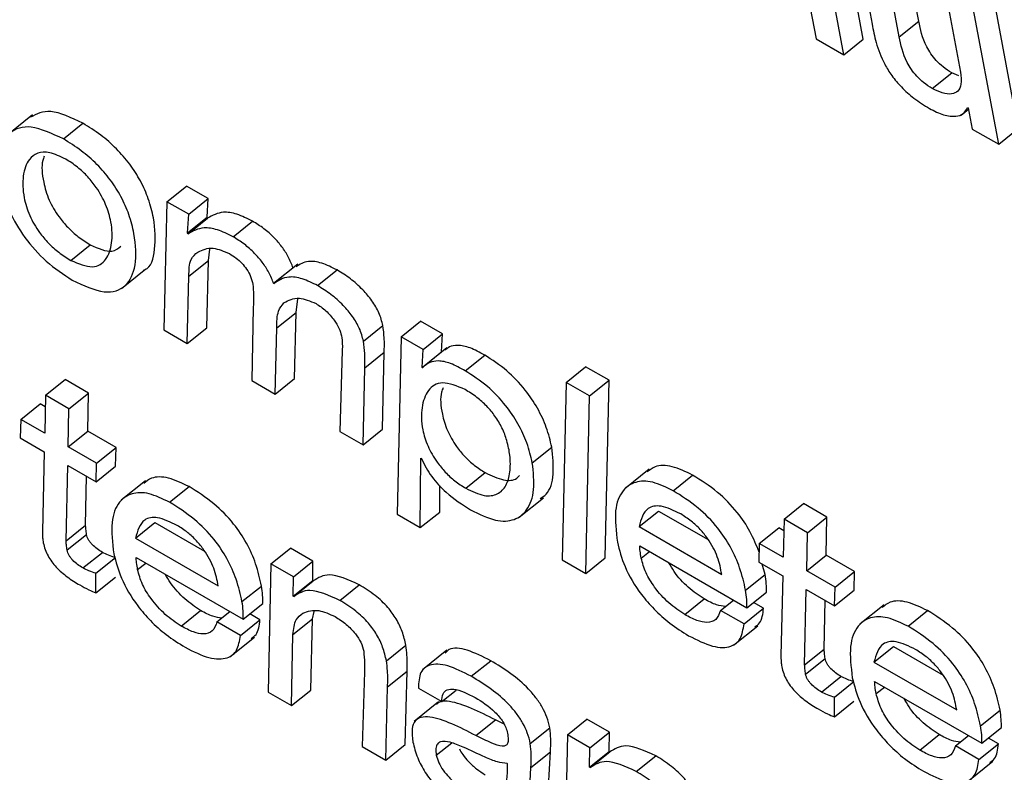
# Model space of a CAD drawing. Units: inches. Extents: x 0.1 to 10.8, y 0.2 to 8.4.
# Drawn here: x 9.5 to 9.5, y 5.3 to 5.3 of the extents above; entities that cross this region are included whole.
import ezdxf

# ---------------------------------------------------------------- set-up
doc = ezdxf.new("R2010")
doc.units = ezdxf.units.IN
doc.header["$MEASUREMENT"] = 0

msp = doc.modelspace()

# ---------------------------------------------------------------- linework, layer by layer
at = {"color": 7, "linetype": 'Continuous', "lineweight": 25}
for p, q in [((9.51701228, 5.34795587), (9.51749872, 5.34534683)), ((9.5180087, 5.34534249), (9.51752225, 5.34795153)), ((9.51779836, 5.34517386), (9.51731191, 5.34778289)), ((9.51784429, 5.3468951), (9.51810326, 5.34550611)), ((9.51860636, 5.34553865), (9.51835426, 5.34689076)), ((9.51839602, 5.34537001), (9.51814393, 5.34672212)), ((9.51880496, 5.34634051), (9.51905706, 5.34498841)), ((9.51946977, 5.34420897), (9.5191046, 5.34616754)), ((9.51968011, 5.34437761), (9.5194204, 5.34577051)), ((9.51839602, 5.34537001), (9.51860636, 5.34553865)), ((9.51749872, 5.34534683), (9.51779836, 5.34517386)), ((9.51779836, 5.34517386), (9.5180087, 5.34534249)), ((9.51875172, 5.3448122), (9.51896206, 5.34498084)), ((9.51903761, 5.34494756), (9.51896206, 5.34498084)), ((9.51906501, 5.34452296), (9.51914464, 5.3445868)), ((9.51913444, 5.34460745), (9.51914156, 5.34460334)), ((9.51914156, 5.34460334), (9.51918437, 5.34437373)), ((9.50904494, 5.34452529), (9.50878202, 5.34431449)), ((9.50937659, 5.34426685), (9.50958693, 5.34443549)), ((9.51918437, 5.34437373), (9.51946977, 5.34420897)), ((9.51946977, 5.34420897), (9.51968011, 5.34437761)), ((9.5104939, 5.34358919), (9.51070424, 5.34375783)), ((9.51093921, 5.34362218), (9.51070424, 5.34375783)), ((9.51072888, 5.34345355), (9.51093921, 5.34362218)), ((9.51092638, 5.34342044), (9.51093921, 5.34362218)), ((9.5104939, 5.34358919), (9.51046021, 5.34220433)), ((9.51072888, 5.34345355), (9.5104939, 5.34358919)), ((9.51071605, 5.3432518), (9.51072888, 5.34345355)), ((9.51071605, 5.3432518), (9.51092638, 5.34342044)), ((9.51072311, 5.34324242), (9.51093345, 5.34341106)), ((9.51093345, 5.34341106), (9.51092638, 5.34342044)), ((9.51120697, 5.34321019), (9.51141731, 5.34337883)), ((9.51072311, 5.34324242), (9.51071605, 5.3432518)), ((9.50945665, 5.34295487), (9.50966699, 5.34312351)), ((9.51094205, 5.3429525), (9.51095752, 5.34307664)), ((9.51000473, 5.34265336), (9.51026765, 5.34286416)), ((9.51073171, 5.34278386), (9.51094205, 5.3429525)), ((9.51092339, 5.34222701), (9.51094205, 5.3429525)), ((9.51190665, 5.34291596), (9.51164372, 5.34270516)), ((9.51071306, 5.34205837), (9.51073171, 5.34278386)), ((9.51212012, 5.34268304), (9.51233046, 5.34285168)), ((9.51142595, 5.34244811), (9.51140897, 5.34165663)), ((9.51189018, 5.34239427), (9.51190523, 5.34254107)), ((9.51167984, 5.34222563), (9.51189018, 5.34239427)), ((9.51187215, 5.3416793), (9.51189018, 5.34239427)), ((9.51071306, 5.34205837), (9.51092339, 5.34222701)), ((9.51166181, 5.34151066), (9.51167984, 5.34222563)), ((9.51261419, 5.34208277), (9.51282453, 5.34225141)), ((9.51302048, 5.34213063), (9.51323082, 5.34229927)), ((9.5134687, 5.34216194), (9.51323082, 5.34229927)), ((9.51046021, 5.34220433), (9.51071306, 5.34205837)), ((9.51302048, 5.34213063), (9.51297708, 5.34021365)), ((9.51325836, 5.3419933), (9.51302048, 5.34213063)), ((9.51325836, 5.3419933), (9.5134687, 5.34216194)), ((9.5134572, 5.34196766), (9.5134687, 5.34216194)), ((9.51238576, 5.34198374), (9.51235787, 5.34110884)), ((9.51262803, 5.34179504), (9.51283837, 5.34196368)), ((9.51282106, 5.34113151), (9.51283837, 5.34196368)), ((9.51324687, 5.34179902), (9.51325836, 5.3419933)), ((9.51324687, 5.34179902), (9.5134572, 5.34196766)), ((9.51351577, 5.34200927), (9.51325285, 5.34179847)), ((9.51346108, 5.34196542), (9.5134572, 5.34196766)), ((9.51371262, 5.34176371), (9.51392296, 5.34193235)), ((9.51325282, 5.34179558), (9.51324687, 5.34179902)), ((9.51480141, 5.3416376), (9.51501174, 5.34180624)), ((9.51526459, 5.34166027), (9.51501174, 5.34180624)), ((9.51261072, 5.34096287), (9.51262803, 5.34179504)), ((9.50918385, 5.34149969), (9.50939419, 5.34166833)), ((9.50964704, 5.34152236), (9.50939419, 5.34166833)), ((9.51140897, 5.34165663), (9.51166181, 5.34151066)), ((9.51166181, 5.34151066), (9.51187215, 5.3416793)), ((9.51480141, 5.3416376), (9.5147605, 5.33972183)), ((9.51505425, 5.34149163), (9.51480141, 5.3416376)), ((9.51505425, 5.34149163), (9.51526459, 5.34166027)), ((9.51522354, 5.33974459), (9.51526459, 5.34166027)), ((9.50918385, 5.34149969), (9.50917551, 5.34108887)), ((9.5094367, 5.34135373), (9.50918385, 5.34149969)), ((9.5094367, 5.34135373), (9.50964704, 5.34152236)), ((9.5096387, 5.34111154), (9.50964704, 5.34152236)), ((9.5150132, 5.33957595), (9.51505425, 5.34149163)), ((9.50891671, 5.34123827), (9.50912704, 5.34140691)), ((9.50918133, 5.34137557), (9.50912704, 5.34140691)), ((9.50942836, 5.3409429), (9.5094367, 5.34135373)), ((9.50891671, 5.34123827), (9.50891158, 5.34103766)), ((9.50917551, 5.34108887), (9.50891671, 5.34123827)), ((9.50942836, 5.3409429), (9.5096387, 5.34111154)), ((9.50994502, 5.3409347), (9.5096387, 5.34111154)), ((9.51235787, 5.34110884), (9.51261072, 5.34096287)), ((9.51261072, 5.34096287), (9.51282106, 5.34113151)), ((9.50891158, 5.34103766), (9.50917038, 5.34088825)), ((9.50917038, 5.34088825), (9.50915033, 5.34002768)), ((9.50973468, 5.34076606), (9.50942836, 5.3409429)), ((9.50973468, 5.34076606), (9.50994502, 5.3409347)), ((9.50993989, 5.34073409), (9.50994502, 5.3409347)), ((9.51443674, 5.34076974), (9.51464708, 5.34093837)), ((9.50940544, 5.33992659), (9.50942323, 5.34074229)), ((9.50942323, 5.34074229), (9.50972955, 5.34056545)), ((9.50972955, 5.34056545), (9.50973468, 5.34076606)), ((9.51322687, 5.34006944), (9.51323328, 5.34081819)), ((9.51323328, 5.34081819), (9.51323924, 5.34081475)), ((9.50972955, 5.34056545), (9.50993989, 5.34073409)), ((9.51371828, 5.34049468), (9.51392862, 5.34066332)), ((9.51569672, 5.3407011), (9.5154338, 5.34049031)), ((9.51595657, 5.34046831), (9.51616691, 5.34063695)), ((9.50961578, 5.34009522), (9.50962732, 5.34062447)), ((9.51026259, 5.34057674), (9.50999967, 5.34036595)), ((9.51343721, 5.34023808), (9.51343968, 5.34052585)), ((9.51052244, 5.34034395), (9.51073278, 5.34051259)), ((9.51429363, 5.34018229), (9.51455655, 5.34039309)), ((9.51715343, 5.34016037), (9.51736376, 5.34032901)), ((9.51761661, 5.34018304), (9.51736376, 5.34032901)), ((9.51297708, 5.34021365), (9.51322687, 5.34006944)), ((9.51322687, 5.34006944), (9.51343721, 5.34023808)), ((9.51558837, 5.34008049), (9.51579871, 5.34024913)), ((9.51579871, 5.34024913), (9.51633403, 5.3399401)), ((9.51015424, 5.33995613), (9.51036458, 5.34012477)), ((9.51036458, 5.34012477), (9.5108999, 5.33981574)), ((9.51715343, 5.34016037), (9.51714509, 5.33974955)), ((9.51740627, 5.34001441), (9.51715343, 5.34016037)), ((9.51740627, 5.34001441), (9.51761661, 5.34018304)), ((9.51760827, 5.33977222), (9.51761661, 5.34018304)), ((9.50940544, 5.33992659), (9.50961578, 5.34009522)), ((9.50941588, 5.3398282), (9.50962621, 5.33999684)), ((9.51558837, 5.34008049), (9.51648061, 5.33956542)), ((9.51688628, 5.33989895), (9.51709662, 5.34006759)), ((9.51715091, 5.34003625), (9.51709662, 5.34006759)), ((9.51739793, 5.33960358), (9.51740627, 5.34001441)), ((9.51015424, 5.33995613), (9.51104648, 5.33944106)), ((9.51688628, 5.33989895), (9.51688115, 5.33969834)), ((9.51714509, 5.33974955), (9.51688628, 5.33989895)), ((9.50958744, 5.33963414), (9.50979777, 5.33980278)), ((9.51161578, 5.33968013), (9.51182611, 5.33984877)), ((9.51206995, 5.33970801), (9.51182611, 5.33984877)), ((9.51559516, 5.339873), (9.51675215, 5.33920508)), ((9.50972809, 5.33957736), (9.50993842, 5.339746)), ((9.51016103, 5.33974864), (9.51131802, 5.33908072)), ((9.51161578, 5.33968013), (9.51158499, 5.33829359)), ((9.51185961, 5.33953937), (9.51161578, 5.33968013)), ((9.51185961, 5.33953937), (9.51206995, 5.33970801)), ((9.51206669, 5.33949809), (9.51206995, 5.33970801)), ((9.5147605, 5.33972183), (9.5150132, 5.33957595)), ((9.5150132, 5.33957595), (9.51522354, 5.33974459)), ((9.51688115, 5.33969834), (9.51713996, 5.33954893)), ((9.51694834, 5.3395637), (9.51691836, 5.33967686)), ((9.51739793, 5.33960358), (9.51760827, 5.33977222)), ((9.51791459, 5.33959538), (9.51760827, 5.33977222)), ((9.50972773, 5.33936577), (9.50972809, 5.33957736)), ((9.51770426, 5.33942674), (9.51739793, 5.33960358)), ((9.51770426, 5.33942674), (9.51791459, 5.33959538)), ((9.51790947, 5.33939477), (9.51791459, 5.33959538)), ((9.50972773, 5.33936577), (9.50993806, 5.33953441)), ((9.51185635, 5.33932945), (9.51185961, 5.33953937)), ((9.51185635, 5.33932945), (9.51206669, 5.33949809)), ((9.51186231, 5.33932601), (9.51207264, 5.33949465)), ((9.51207264, 5.33949465), (9.51206669, 5.33949809)), ((9.516738, 5.33939507), (9.51694834, 5.3395637)), ((9.51713996, 5.33954893), (9.5171199, 5.33868836)), ((9.51130387, 5.3392707), (9.51151421, 5.33943934)), ((9.51235849, 5.33928402), (9.51256882, 5.33945266)), ((9.51675215, 5.33920508), (9.51696249, 5.33937372)), ((9.51737502, 5.33858727), (9.5173928, 5.33940297)), ((9.5173928, 5.33940297), (9.51769913, 5.33922613)), ((9.51769913, 5.33922613), (9.51770426, 5.33942674)), ((9.51769913, 5.33922613), (9.51790947, 5.33939477)), ((9.51131802, 5.33908072), (9.51152836, 5.33924936)), ((9.51186231, 5.33932601), (9.51185635, 5.33932945)), ((9.51608124, 5.33913057), (9.51629158, 5.33929921)), ((9.51646827, 5.33917601), (9.51660819, 5.33928819)), ((9.51693146, 5.33919868), (9.51682257, 5.33926154)), ((9.51758536, 5.3387559), (9.5175969, 5.33928515)), ((9.51064711, 5.33900621), (9.51085745, 5.33917485)), ((9.51103414, 5.33905165), (9.51117406, 5.33916383)), ((9.51206431, 5.33908382), (9.51208272, 5.33916525)), ((9.51672112, 5.33903004), (9.51646827, 5.33917601)), ((9.51672112, 5.33903004), (9.51693146, 5.33919868)), ((9.51823217, 5.33923742), (9.51796924, 5.33902663)), ((9.51849202, 5.33900463), (9.51870235, 5.33917326)), ((9.51128699, 5.33890568), (9.51103414, 5.33905165)), ((9.51128699, 5.33890568), (9.51149733, 5.33907432)), ((9.51149733, 5.33907432), (9.51138844, 5.33913718)), ((9.51185397, 5.33891519), (9.51206431, 5.33908382)), ((9.51204803, 5.33831635), (9.51206431, 5.33908382)), ((9.51660856, 5.33879971), (9.51687148, 5.33901051)), ((9.51117443, 5.33867535), (9.51143735, 5.33888615)), ((9.51183769, 5.33814771), (9.51185397, 5.33891519)), ((9.5128622, 5.338632), (9.51307254, 5.33880064)), ((9.51351428, 5.33874624), (9.51325136, 5.33853544)), ((9.51737502, 5.33858727), (9.51758536, 5.3387559)), ((9.51812382, 5.33861681), (9.51833416, 5.33878545)), ((9.51833416, 5.33878545), (9.51886948, 5.33847642)), ((9.51377821, 5.33846443), (9.51398855, 5.33863307)), ((9.51738545, 5.33848888), (9.51759579, 5.33865752)), ((9.51812382, 5.33861681), (9.51901605, 5.33810174)), ((9.5126271, 5.33851239), (9.51260219, 5.33770638)), ((9.51287493, 5.33835021), (9.51308527, 5.33851885)), ((9.51306538, 5.33772905), (9.51308527, 5.33851885)), ((9.51755701, 5.33829482), (9.51776735, 5.33846346)), ((9.51769766, 5.33823804), (9.517908, 5.33840668)), ((9.51813061, 5.33840932), (9.5192876, 5.3377414)), ((9.51158499, 5.33829359), (9.51183769, 5.33814771)), ((9.51183769, 5.33814771), (9.51204803, 5.33831635)), ((9.51285504, 5.33756041), (9.51287493, 5.33835021)), ((9.51320727, 5.33833778), (9.51346012, 5.33819181)), ((9.51346012, 5.33819181), (9.5136143, 5.33831543)), ((9.51342476, 5.33818715), (9.51316183, 5.33797635)), ((9.5176973, 5.33802645), (9.51769766, 5.33823804)), ((9.5176973, 5.33802645), (9.51790764, 5.33819509)), ((9.51927344, 5.33793138), (9.51948378, 5.33810002)), ((9.51382861, 5.33782408), (9.51403895, 5.33799272)), ((9.51413161, 5.33794886), (9.51403895, 5.33799272)), ((9.51481502, 5.33783325), (9.51502536, 5.33800189)), ((9.51526919, 5.33786112), (9.51502536, 5.33800189)), ((9.5144152, 5.33773813), (9.51462554, 5.33790677)), ((9.5192876, 5.3377414), (9.51949794, 5.33791004)), ((9.51481502, 5.33783325), (9.51478423, 5.33644671)), ((9.51505886, 5.33769248), (9.51481502, 5.33783325)), ((9.51505886, 5.33769248), (9.51526919, 5.33786112)), ((9.51526593, 5.33765121), (9.51526919, 5.33786112)), ((9.51861669, 5.33766689), (9.51882702, 5.33783553)), ((9.51900372, 5.33771233), (9.51914364, 5.33782451)), ((9.5194669, 5.337735), (9.51935802, 5.33779786)), ((9.51260219, 5.33770638), (9.51285504, 5.33756041)), ((9.51285504, 5.33756041), (9.51306538, 5.33772905)), ((9.51505559, 5.33748257), (9.51505886, 5.33769248)), ((9.51925657, 5.33756636), (9.51900372, 5.33771233)), ((9.51925657, 5.33756636), (9.5194669, 5.337735)), ((9.51442103, 5.33747943), (9.51463137, 5.33764807)), ((9.51461316, 5.33727559), (9.51463137, 5.33764807)), ((9.51505559, 5.33748257), (9.51526593, 5.33765121)), ((9.51506155, 5.33747913), (9.51527189, 5.33764777)), ((9.51527189, 5.33764777), (9.51526593, 5.33765121)), ((9.51555773, 5.33743714), (9.51576807, 5.33760578)), ((9.51416953, 5.33751872), (9.51416357, 5.33752216)), ((9.51440282, 5.33710695), (9.51442103, 5.33747943)), ((9.51506155, 5.33747913), (9.51505559, 5.33748257)), ((9.519144, 5.33733603), (9.51940693, 5.33754683))]:
    msp.add_line(p, q, dxfattribs=at)
at = {"color": 8, "linetype": 'Continuous', "lineweight": 25}
for p, q in [((9.51561186, 5.33974101), (9.51570059, 5.33981214)), ((9.51017773, 5.33961664), (9.51026646, 5.33968778)), ((9.51814731, 5.33827732), (9.51823603, 5.33834846)), ((9.51340093, 5.33761208), (9.51356741, 5.33774556))]:
    msp.add_line(p, q, dxfattribs=at)
at = {"color": 7, "linetype": 'Continuous', "lineweight": 25}
for points, knots in [([(9.51896206, 5.34498084), (9.5189314, 5.34500005), (9.51887555, 5.34503502), (9.51879704, 5.34510808), (9.51873604, 5.34518505), (9.51864771, 5.34533697), (9.51862469, 5.34544928), (9.51860636, 5.34553865)], [0, 0, 0, 0, 0.16569151, 0.30178, 0.42316771, 0.54092299, 1, 1, 1, 1]), ([(9.51810326, 5.34550611), (9.51811564, 5.34544122), (9.51814141, 5.3453061), (9.51821204, 5.34511321), (9.51831525, 5.34494542), (9.51842369, 5.34481677), (9.51856465, 5.34469236), (9.51866589, 5.34462972), (9.51872222, 5.34459487)], [0, 0, 0, 0, 0.20775856, 0.4326222, 0.54763894, 0.67157721, 0.81728209, 1, 1, 1, 1]), ([(9.51875172, 5.3448122), (9.51872106, 5.34483141), (9.51866522, 5.34486639), (9.5185867, 5.34493944), (9.51852571, 5.34501641), (9.51843737, 5.34516833), (9.51841435, 5.34528064), (9.51839602, 5.34537001)], [0, 0, 0, 0, 0.16569151, 0.30178, 0.42316771, 0.54092299, 1, 1, 1, 1]), ([(9.51905706, 5.34498841), (9.51906249, 5.34494232), (9.51907255, 5.34485705), (9.51903401, 5.34477759), (9.51896226, 5.34474605), (9.51886586, 5.34475558), (9.51878876, 5.34479383), (9.51875172, 5.3448122)], [0, 0, 0, 0, 0.23232536, 0.42979545, 0.61082375, 0.81304047, 1, 1, 1, 1]), ([(9.50958693, 5.34443549), (9.50946278, 5.34449472), (9.50922761, 5.34460694), (9.50908716, 5.3445349), (9.50902085, 5.3445009)], [0, 0, 0, 0, 0.527892423, 1, 1, 1, 1]), ([(9.51872222, 5.34459487), (9.51877427, 5.344569), (9.51887889, 5.34451698), (9.51900215, 5.34450474), (9.51909324, 5.34453163), (9.51912071, 5.34458218), (9.51913444, 5.34460745)], [0, 0, 0, 0, 0.27911192, 0.56102725, 0.78054583, 1, 1, 1, 1]), ([(9.50937659, 5.34426685), (9.50925457, 5.34432355), (9.50901883, 5.3444331), (9.50877856, 5.34435294), (9.50867038, 5.34412469), (9.5086782, 5.3438202), (9.50877583, 5.34349673), (9.50895198, 5.34319665), (9.50920005, 5.34292056), (9.509378, 5.34280386), (9.5094725, 5.34274188)], [0, 0, 0, 0, 0.15069841, 0.29114589, 0.43447697, 0.58416754, 0.69042363, 0.78828817, 0.88756402, 1, 1, 1, 1]), ([(9.51023767, 5.34284857), (9.51024294, 5.34285001), (9.51032657, 5.34287291), (9.5103719, 5.3430752), (9.5103705, 5.34334665), (9.51030263, 5.34360864), (9.51021637, 5.3438079), (9.51009679, 5.34399672), (9.50994724, 5.34416824), (9.50977221, 5.34432048), (9.50965129, 5.34439554), (9.50958693, 5.34443549)], [0, 0, 0, 0, 0.01338955, 0.21248311, 0.42067018, 0.52831454, 0.6228207, 0.71011248, 0.79749882, 0.89221221, 1, 1, 1, 1]), ([(9.5094725, 5.34274188), (9.50959421, 5.34268549), (9.50982933, 5.34257657), (9.51006579, 5.34266192), (9.51017055, 5.3428936), (9.51015897, 5.34317973), (9.51009249, 5.34343971), (9.51000599, 5.34363933), (9.50988646, 5.34382806), (9.5097369, 5.34399961), (9.50956187, 5.34415184), (9.50944095, 5.3442269), (9.50937659, 5.34426685)], [0, 0, 0, 0, 0.15006407, 0.28988199, 0.43318061, 0.58302434, 0.66050193, 0.72852323, 0.79135195, 0.85424872, 0.92241918, 1, 1, 1, 1]), ([(9.50940145, 5.34404866), (9.5093419, 5.34407733), (9.50922597, 5.34413316), (9.50909256, 5.34412119), (9.50898784, 5.34404067), (9.50893274, 5.34387741), (9.50893858, 5.34366382), (9.50900029, 5.34344897), (9.50910033, 5.34327282), (9.50921516, 5.3431375), (9.50933221, 5.34303272), (9.50941339, 5.34298193), (9.50945665, 5.34295487)], [0, 0, 0, 0, 0.10533494, 0.20509091, 0.30598916, 0.45998673, 0.60719298, 0.70896599, 0.79960726, 0.86004805, 0.92543903, 1, 1, 1, 1]), ([(9.50917082, 5.34407929), (9.50916466, 5.34406456), (9.50913523, 5.34399424), (9.50915142, 5.34383005), (9.50921012, 5.34361809), (9.50931075, 5.34344138), (9.50942548, 5.34330616), (9.50954255, 5.34320135), (9.50962373, 5.34315056), (9.50966699, 5.34312351)], [0, 0, 0, 0, 0.06736516, 0.32159906, 0.49736707, 0.65390989, 0.75829471, 0.8712288, 1, 1, 1, 1]), ([(9.50945665, 5.34295487), (9.50953979, 5.34292059), (9.50970558, 5.34285224), (9.50984692, 5.34295541), (9.50990796, 5.34313078), (9.50990326, 5.34333987), (9.50984345, 5.34354968), (9.50975085, 5.34372364), (9.50964029, 5.34386232), (9.50952491, 5.34397062), (9.50944443, 5.34402149), (9.50940145, 5.34404866)], [0, 0, 0, 0, 0.15153255, 0.30214084, 0.45698769, 0.60243351, 0.70419623, 0.79730053, 0.85876268, 0.92456857, 1, 1, 1, 1]), ([(9.51141731, 5.34337883), (9.51136021, 5.3434072), (9.51124662, 5.34346364), (9.51107022, 5.34348787), (9.51098536, 5.34344021), (9.51093345, 5.34341106)], [0, 0, 0, 0, 0.28179439, 0.56061169, 1, 1, 1, 1]), ([(9.51120697, 5.34321019), (9.51114987, 5.34323856), (9.51103628, 5.343295), (9.51085988, 5.34331923), (9.51077503, 5.34327157), (9.51072311, 5.34324242)], [0, 0, 0, 0, 0.28179439, 0.56061169, 1, 1, 1, 1]), ([(9.51185678, 5.34287245), (9.51184048, 5.34291286), (9.51180975, 5.34298905), (9.51173666, 5.34310361), (9.51164573, 5.34320945), (9.51153603, 5.34330528), (9.5114581, 5.34335356), (9.51141731, 5.34337883)], [0, 0, 0, 0, 0.20277207, 0.38236752, 0.55499448, 0.76701474, 1, 1, 1, 1]), ([(9.51164644, 5.34270382), (9.51163015, 5.34274422), (9.51159942, 5.34282041), (9.51152632, 5.34293497), (9.51143539, 5.34304082), (9.51132569, 5.34313664), (9.51124777, 5.34318492), (9.51120697, 5.34321019)], [0, 0, 0, 0, 0.20277207, 0.38236752, 0.55499448, 0.76701474, 1, 1, 1, 1]), ([(9.50966699, 5.34312351), (9.50975259, 5.34308582), (9.50989585, 5.34302275), (9.50996753, 5.34308451), (9.50999638, 5.34310937)], [0, 0, 0, 0, 0.597477584, 1, 1, 1, 1]), ([(9.51082881, 5.3430455), (9.51087846, 5.34306954), (9.51096671, 5.34311226), (9.51110758, 5.34305375), (9.5111692, 5.34302816)], [0, 0, 0, 0, 0.56260129, 1, 1, 1, 1]), ([(9.51073171, 5.34278386), (9.51073217, 5.34285082), (9.51073298, 5.34296936), (9.51079976, 5.34302242), (9.51082881, 5.3430455)], [0, 0, 0, 0, 0.56493887, 1, 1, 1, 1]), ([(9.5111692, 5.34302816), (9.51119308, 5.34301324), (9.5112377, 5.34298539), (9.51130194, 5.34292749), (9.51135815, 5.34285848), (9.51140272, 5.34277677), (9.51141529, 5.34272506), (9.51142199, 5.3426975)], [0, 0, 0, 0, 0.21195276, 0.39587457, 0.56518277, 0.7682821, 1, 1, 1, 1]), ([(9.51233046, 5.34285168), (9.51227427, 5.3428792), (9.51216156, 5.34293441), (9.51199948, 5.34295732), (9.51192734, 5.34291128), (9.51188701, 5.34288554)], [0, 0, 0, 0, 0.30472326, 0.61122468, 1, 1, 1, 1]), ([(9.51212012, 5.34268304), (9.51206386, 5.34271068), (9.51195099, 5.34276612), (9.51177604, 5.34278895), (9.51169548, 5.34273603), (9.51164644, 5.34270382)], [0, 0, 0, 0, 0.28010243, 0.56183934, 1, 1, 1, 1]), ([(9.51282453, 5.34225141), (9.51281299, 5.34229671), (9.51279136, 5.3423816), (9.51270973, 5.34252091), (9.5126013, 5.34264894), (9.51247064, 5.34276399), (9.51237802, 5.34282192), (9.51233046, 5.34285168)], [0, 0, 0, 0, 0.203480908, 0.381350798, 0.555881843, 0.771923164, 1, 1, 1, 1]), ([(9.51142199, 5.3426975), (9.51142465, 5.34265881), (9.5114306, 5.34257231), (9.51142761, 5.34249232), (9.51142595, 5.34244811)], [0, 0, 0, 0, 0.44715849, 1, 1, 1, 1]), ([(9.51261419, 5.34208277), (9.51260265, 5.34212807), (9.51258102, 5.34221296), (9.51249939, 5.34235227), (9.51239096, 5.3424803), (9.5122603, 5.34259535), (9.51216769, 5.34265329), (9.51212012, 5.34268304)], [0, 0, 0, 0, 0.20348091, 0.3813508, 0.55588184, 0.77192316, 1, 1, 1, 1]), ([(9.51175671, 5.3424963), (9.51180597, 5.34252471), (9.51189332, 5.34257511), (9.51203941, 5.34251516), (9.51210313, 5.34248901)], [0, 0, 0, 0, 0.56379582, 1, 1, 1, 1]), ([(9.51167984, 5.34222563), (9.51168018, 5.34229121), (9.51168076, 5.34240515), (9.51173408, 5.34246914), (9.51175671, 5.3424963)], [0, 0, 0, 0, 0.575554014, 1, 1, 1, 1]), ([(9.51210313, 5.34248901), (9.51213917, 5.34246495), (9.51220793, 5.34241904), (9.51229597, 5.3423191), (9.5123556, 5.34222139), (9.51237033, 5.34216769), (9.51237781, 5.3421404)], [0, 0, 0, 0, 0.30213398, 0.57653838, 0.78486739, 1, 1, 1, 1]), ([(9.51283837, 5.34196368), (9.51284022, 5.34201464), (9.5128435, 5.34210502), (9.51283029, 5.34220696), (9.51282453, 5.34225141)], [0, 0, 0, 0, 0.56391761, 1, 1, 1, 1]), ([(9.51237781, 5.3421404), (9.51238157, 5.34210981), (9.51238833, 5.34205467), (9.51238655, 5.34200558), (9.51238576, 5.34198374)], [0, 0, 0, 0, 0.55483815, 1, 1, 1, 1]), ([(9.51262803, 5.34179504), (9.51262988, 5.34184601), (9.51263316, 5.34193638), (9.51261995, 5.34203832), (9.51261419, 5.34208277)], [0, 0, 0, 0, 0.56391761, 1, 1, 1, 1]), ([(9.51392296, 5.34193235), (9.51386923, 5.34196145), (9.51376484, 5.34201798), (9.51363439, 5.34204499), (9.51354517, 5.34202893), (9.51350799, 5.34199795), (9.51349216, 5.34198476)], [0, 0, 0, 0, 0.30033705, 0.58344023, 0.82264332, 1, 1, 1, 1]), ([(9.51464708, 5.34093837), (9.51463074, 5.34100821), (9.51459966, 5.34114107), (9.51450019, 5.34135628), (9.51435541, 5.34157281), (9.5141528, 5.34178452), (9.51400304, 5.34188084), (9.51392296, 5.34193235)], [0, 0, 0, 0, 0.20082739, 0.38210369, 0.55345831, 0.76122845, 1, 1, 1, 1]), ([(9.51371262, 5.34176371), (9.51365893, 5.34179276), (9.51355461, 5.34184921), (9.5134237, 5.34187683), (9.51332298, 5.34185637), (9.51327739, 5.34181687), (9.51325282, 5.34179558)], [0, 0, 0, 0, 0.27251431, 0.52939127, 0.74643497, 1, 1, 1, 1]), ([(9.51443674, 5.34076974), (9.51442041, 5.34083957), (9.51438933, 5.34097243), (9.51428985, 5.34118764), (9.51414507, 5.34140417), (9.51394246, 5.34161588), (9.5137927, 5.3417122), (9.51371262, 5.34176371)], [0, 0, 0, 0, 0.20082739, 0.38210369, 0.55345831, 0.76122845, 1, 1, 1, 1]), ([(9.5137106, 5.34156104), (9.51362381, 5.34159677), (9.51345037, 5.34166817), (9.51330117, 5.34156142), (9.51323611, 5.341378), (9.51323872, 5.34116532), (9.5132995, 5.34095681), (9.51339169, 5.34079307), (9.51349727, 5.34066537), (9.51360465, 5.34056644), (9.51367897, 5.34051951), (9.51371828, 5.34049468)], [0, 0, 0, 0, 0.15776878, 0.3152683, 0.47742664, 0.6302578, 0.72554755, 0.81233152, 0.86991228, 0.93118524, 1, 1, 1, 1]), ([(9.51347476, 5.34157933), (9.51346831, 5.34156414), (9.51343789, 5.34149247), (9.51345125, 5.34133194), (9.51350941, 5.34112584), (9.5136021, 5.34096165), (9.51370759, 5.34083402), (9.51381499, 5.34073507), (9.51388931, 5.34068814), (9.51392862, 5.34066332)], [0, 0, 0, 0, 0.07290153, 0.3440396, 0.51309334, 0.66705697, 0.7692111, 0.8779156, 1, 1, 1, 1]), ([(9.51371828, 5.34049468), (9.51378722, 5.34046193), (9.513921, 5.34039837), (9.51406875, 5.34042334), (9.51415964, 5.34051769), (9.51420205, 5.34066418), (9.51420105, 5.3408325), (9.51416992, 5.34099557), (9.51411603, 5.34114116), (9.51404027, 5.3412714), (9.51394411, 5.3413863), (9.51383171, 5.34148587), (9.51375313, 5.34153464), (9.5137106, 5.34156104)], [0, 0, 0, 0, 0.121645486, 0.236061209, 0.351953012, 0.47000937, 0.586216938, 0.675484704, 0.745151881, 0.808446908, 0.86468195, 0.926773236, 1, 1, 1, 1]), ([(9.5145219, 5.34038255), (9.51454432, 5.3403971), (9.51462388, 5.34044875), (9.51467734, 5.3406364), (9.51465714, 5.34083799), (9.51464708, 5.34093837)], [0, 0, 0, 0, 0.16452438, 0.58400275, 1, 1, 1, 1]), ([(9.51323924, 5.34081475), (9.51327307, 5.34074872), (9.51334016, 5.34061776), (9.51353924, 5.34041158), (9.51368212, 5.34031833), (9.51376988, 5.34026105)], [0, 0, 0, 0, 0.28183004, 0.55891731, 1, 1, 1, 1]), ([(9.51376988, 5.34026105), (9.51386272, 5.34021605), (9.51404264, 5.34012883), (9.51425077, 5.3401435), (9.51439374, 5.34025724), (9.5144696, 5.3404645), (9.51444767, 5.34066827), (9.51443674, 5.34076974)], [0, 0, 0, 0, 0.19627151, 0.38035093, 0.56395758, 0.78288721, 1, 1, 1, 1]), ([(9.51616691, 5.34063695), (9.51609105, 5.34067304), (9.51593819, 5.34074577), (9.51576902, 5.34074687), (9.51570386, 5.34069234), (9.51567778, 5.3406705)], [0, 0, 0, 0, 0.37134108, 0.74832985, 1, 1, 1, 1]), ([(9.51392862, 5.34066332), (9.51399679, 5.34063147), (9.51412908, 5.34056966), (9.51425232, 5.34057929), (9.51429001, 5.3406222), (9.51429935, 5.34063283)], [0, 0, 0, 0, 0.4443429, 0.86227714, 1, 1, 1, 1]), ([(9.5168839, 5.33980592), (9.5168547, 5.33987947), (9.51679856, 5.34002087), (9.51664244, 5.34025404), (9.5164206, 5.34047767), (9.51625673, 5.34058055), (9.51616691, 5.34063695)], [0, 0, 0, 0, 0.22519739, 0.43293923, 0.68916601, 1, 1, 1, 1]), ([(9.51073278, 5.34051259), (9.51065692, 5.34054868), (9.51050406, 5.3406214), (9.51033489, 5.34062251), (9.51026973, 5.34056798), (9.51024365, 5.34054614)], [0, 0, 0, 0, 0.37134108, 0.74832985, 1, 1, 1, 1]), ([(9.51595657, 5.34046831), (9.51588027, 5.34050496), (9.51572652, 5.34057882), (9.51553932, 5.34057132), (9.51539482, 5.34047162), (9.51531348, 5.34025507), (9.51534027, 5.3400304), (9.51535447, 5.33991136)], [0, 0, 0, 0, 0.16570148, 0.3339231, 0.51201486, 0.74144297, 1, 1, 1, 1]), ([(9.51052244, 5.34034395), (9.51044614, 5.3403806), (9.51029239, 5.34045446), (9.51010519, 5.34044696), (9.50996069, 5.34034726), (9.50987935, 5.34013071), (9.50990614, 5.33990604), (9.50992034, 5.339787)], [0, 0, 0, 0, 0.16570148, 0.3339231, 0.51201486, 0.74144297, 1, 1, 1, 1]), ([(9.51151421, 5.33943934), (9.51149665, 5.33951793), (9.51146398, 5.33966414), (9.51136274, 5.3398969), (9.51120896, 5.34012939), (9.51098625, 5.34035341), (9.51082252, 5.34045623), (9.51073278, 5.34051259)], [0, 0, 0, 0, 0.20827068, 0.38747218, 0.55170453, 0.75426713, 1, 1, 1, 1]), ([(9.516738, 5.33939507), (9.51672044, 5.33947365), (9.51668777, 5.33961986), (9.51658654, 5.33985262), (9.51643276, 5.34008511), (9.51621004, 5.34030913), (9.51604631, 5.34041195), (9.51595657, 5.34046831)], [0, 0, 0, 0, 0.20827068, 0.38747218, 0.55170453, 0.75426713, 1, 1, 1, 1]), ([(9.51130387, 5.3392707), (9.51128631, 5.33934929), (9.51125364, 5.3394955), (9.51115241, 5.33972826), (9.51099863, 5.33996075), (9.51077591, 5.34018477), (9.51061218, 5.34028759), (9.51052244, 5.34034395)], [0, 0, 0, 0, 0.20827068, 0.38747218, 0.55170453, 0.75426713, 1, 1, 1, 1]), ([(9.51603781, 5.34021757), (9.5159642, 5.34025329), (9.51582527, 5.3403207), (9.51564609, 5.34028501), (9.51561036, 5.34015838), (9.51558837, 5.34008049)], [0, 0, 0, 0, 0.30255819, 0.57101303, 1, 1, 1, 1]), ([(9.51648061, 5.33956542), (9.51646942, 5.33962656), (9.5164477, 5.33974525), (9.51635392, 5.33992411), (9.51624771, 5.34005507), (9.51614663, 5.34014897), (9.51607584, 5.3401936), (9.51603781, 5.34021757)], [0, 0, 0, 0, 0.27657443, 0.53692608, 0.67521965, 0.82554041, 1, 1, 1, 1]), ([(9.51060368, 5.34009321), (9.51053007, 5.34012893), (9.51039114, 5.34019634), (9.51021196, 5.34016065), (9.51017623, 5.34003402), (9.51015424, 5.33995613)], [0, 0, 0, 0, 0.30255819, 0.57101303, 1, 1, 1, 1]), ([(9.50915033, 5.34002768), (9.50915033, 5.34000574), (9.50915035, 5.33996712), (9.50915702, 5.339924), (9.50915991, 5.33990537)], [0, 0, 0, 0, 0.56790292, 1, 1, 1, 1]), ([(9.50962621, 5.33999684), (9.50962376, 5.34001549), (9.50961936, 5.3400489), (9.50961688, 5.34008104), (9.50961578, 5.34009522)], [0, 0, 0, 0, 0.55858055, 1, 1, 1, 1]), ([(9.50979777, 5.33980278), (9.50977875, 5.33981446), (9.50974243, 5.33983676), (9.50969707, 5.33987544), (9.50966635, 5.3399106), (9.50964746, 5.33993855), (9.50963295, 5.33996852), (9.50962855, 5.33998702), (9.50962621, 5.33999684)], [0, 0, 0, 0, 0.27304505, 0.52100786, 0.63556575, 0.74815766, 0.86635472, 1, 1, 1, 1]), ([(9.51104648, 5.33944106), (9.51103529, 5.3395022), (9.51101357, 5.33962089), (9.51091979, 5.33979975), (9.51081358, 5.33993071), (9.5107125, 5.34002461), (9.51064171, 5.34006924), (9.51060368, 5.34009321)], [0, 0, 0, 0, 0.27657443, 0.53692608, 0.67521965, 0.82554041, 1, 1, 1, 1]), ([(9.50915991, 5.33990537), (9.50916538, 5.33988161), (9.5091756, 5.33983728), (9.50920768, 5.33976656), (9.50924968, 5.33970105), (9.50931865, 5.33961927), (9.50942366, 5.33952926), (9.50950771, 5.33947804), (9.50955252, 5.33945072)], [0, 0, 0, 0, 0.13930759, 0.25996988, 0.37167089, 0.48304836, 0.72437185, 1, 1, 1, 1]), ([(9.50941588, 5.3398282), (9.50941342, 5.33984686), (9.50940902, 5.33988026), (9.50940654, 5.3399124), (9.50940544, 5.33992659)], [0, 0, 0, 0, 0.558580552, 1, 1, 1, 1]), ([(9.51535447, 5.33991136), (9.51537655, 5.3398258), (9.51542234, 5.33964841), (9.51557694, 5.33938476), (9.51575421, 5.33917944), (9.51593058, 5.33902265), (9.51605562, 5.33894468), (9.51612383, 5.33890215)], [0, 0, 0, 0, 0.23534302, 0.48793784, 0.63389007, 0.80029699, 1, 1, 1, 1]), ([(9.50958744, 5.33963414), (9.50956841, 5.33964582), (9.5095321, 5.33966812), (9.50948673, 5.3397068), (9.50945602, 5.33974197), (9.50943712, 5.33976991), (9.50942261, 5.33979988), (9.50941821, 5.33981838), (9.50941588, 5.3398282)], [0, 0, 0, 0, 0.27304505, 0.52100786, 0.63556575, 0.74815766, 0.86635472, 1, 1, 1, 1]), ([(9.50993842, 5.339746), (9.50991333, 5.33975313), (9.50986845, 5.33976588), (9.5098194, 5.33979149), (9.50979777, 5.33980278)], [0, 0, 0, 0, 0.5590322, 1, 1, 1, 1]), ([(9.50992034, 5.339787), (9.50994242, 5.33970144), (9.50998821, 5.33952405), (9.51014281, 5.3392604), (9.51032008, 5.33905508), (9.51049645, 5.33889829), (9.51062149, 5.33882032), (9.5106897, 5.33877779)], [0, 0, 0, 0, 0.23534302, 0.48793784, 0.63389007, 0.80029699, 1, 1, 1, 1]), ([(9.51561186, 5.33974101), (9.51560754, 5.33976637), (9.51559981, 5.33981175), (9.51559658, 5.33985425), (9.51559516, 5.339873)], [0, 0, 0, 0, 0.558788493, 1, 1, 1, 1]), ([(9.51017773, 5.33961664), (9.51017341, 5.33964201), (9.51016568, 5.33968739), (9.51016245, 5.33972989), (9.51016103, 5.33974864)], [0, 0, 0, 0, 0.558788493, 1, 1, 1, 1]), ([(9.51608124, 5.33913057), (9.5160236, 5.33916911), (9.51591015, 5.33924496), (9.51576008, 5.33941263), (9.5156524, 5.33958897), (9.51562582, 5.33968866), (9.51561186, 5.33974101)], [0, 0, 0, 0, 0.27800838, 0.54716691, 0.76224783, 1, 1, 1, 1]), ([(9.51629158, 5.33929921), (9.51623445, 5.33933772), (9.516122, 5.33941352), (9.51598207, 5.33956336), (9.51592825, 5.33965931), (9.51591049, 5.33969097)], [0, 0, 0, 0, 0.40901027, 0.8050005, 1, 1, 1, 1]), ([(9.50972809, 5.33957736), (9.509703, 5.33958449), (9.50965812, 5.33959725), (9.50960907, 5.33962285), (9.50958744, 5.33963414)], [0, 0, 0, 0, 0.5590322, 1, 1, 1, 1]), ([(9.51064711, 5.33900621), (9.51058947, 5.33904475), (9.51047602, 5.3391206), (9.51032595, 5.33928827), (9.51021827, 5.33946461), (9.51019169, 5.3395643), (9.51017773, 5.33961664)], [0, 0, 0, 0, 0.27800838, 0.54716691, 0.76224783, 1, 1, 1, 1]), ([(9.51085745, 5.33917485), (9.51080032, 5.33921336), (9.51068787, 5.33928916), (9.51054794, 5.33943899), (9.51049412, 5.33953495), (9.51047636, 5.33956661)], [0, 0, 0, 0, 0.40901027, 0.8050005, 1, 1, 1, 1]), ([(9.51256882, 5.33945266), (9.51245207, 5.33950584), (9.51224287, 5.33960112), (9.51212481, 5.33952728), (9.51207264, 5.33949465)], [0, 0, 0, 0, 0.55811886, 1, 1, 1, 1]), ([(9.51696249, 5.33937372), (9.51696281, 5.33940319), (9.51696344, 5.33946285), (9.51695341, 5.33952981), (9.51694834, 5.3395637)], [0, 0, 0, 0, 0.493828202, 1, 1, 1, 1]), ([(9.50955252, 5.33945072), (9.50958577, 5.33943237), (9.50964543, 5.33939944), (9.50970248, 5.3393761), (9.50972773, 5.33936577)], [0, 0, 0, 0, 0.55741074, 1, 1, 1, 1]), ([(9.51152836, 5.33924936), (9.51152868, 5.33927882), (9.51152931, 5.33933849), (9.51151928, 5.33940545), (9.51151421, 5.33943934)], [0, 0, 0, 0, 0.493828202, 1, 1, 1, 1]), ([(9.51235849, 5.33928402), (9.51224173, 5.3393372), (9.51203253, 5.33943248), (9.51191447, 5.33935864), (9.51186231, 5.33932601)], [0, 0, 0, 0, 0.55811886, 1, 1, 1, 1]), ([(9.51307254, 5.33880064), (9.51306161, 5.33884887), (9.51304146, 5.33893773), (9.5129745, 5.33908089), (9.51287237, 5.33922145), (9.51273002, 5.33935316), (9.51262613, 5.33941729), (9.51256882, 5.33945266)], [0, 0, 0, 0, 0.20528666, 0.37822776, 0.53920742, 0.7458548, 1, 1, 1, 1]), ([(9.51675215, 5.33920508), (9.51675247, 5.33923455), (9.5167531, 5.33929421), (9.51674308, 5.33936117), (9.516738, 5.33939507)], [0, 0, 0, 0, 0.493828202, 1, 1, 1, 1]), ([(9.51131802, 5.33908072), (9.51131834, 5.33911019), (9.51131897, 5.33916985), (9.51130895, 5.33923681), (9.51130387, 5.3392707)], [0, 0, 0, 0, 0.4938282, 1, 1, 1, 1]), ([(9.5128622, 5.338632), (9.51285127, 5.33868023), (9.51283112, 5.33876909), (9.51276416, 5.33891225), (9.51266203, 5.33905282), (9.51251968, 5.33918452), (9.51241579, 5.33924865), (9.51235849, 5.33928402)], [0, 0, 0, 0, 0.20528666, 0.37822776, 0.53920742, 0.7458548, 1, 1, 1, 1]), ([(9.51651983, 5.33921734), (9.51648877, 5.3392213), (9.51641957, 5.33923011), (9.51633706, 5.33927466), (9.51629158, 5.33929921)], [0, 0, 0, 0, 0.44884673, 1, 1, 1, 1]), ([(9.51870235, 5.33917326), (9.5186265, 5.33920935), (9.51847364, 5.33928208), (9.51830446, 5.33928319), (9.51823931, 5.33922865), (9.51821323, 5.33920682)], [0, 0, 0, 0, 0.37134108, 0.74832985, 1, 1, 1, 1]), ([(9.5110857, 5.33909298), (9.51105464, 5.33909694), (9.51098544, 5.33910575), (9.51090293, 5.3391503), (9.51085745, 5.33917485)], [0, 0, 0, 0, 0.44884673, 1, 1, 1, 1]), ([(9.51185397, 5.33891519), (9.51186016, 5.33897426), (9.51187098, 5.33907736), (9.51193485, 5.33912548), (9.51196213, 5.33914603)], [0, 0, 0, 0, 0.572893615, 1, 1, 1, 1]), ([(9.51196213, 5.33914603), (9.5120141, 5.33916545), (9.51210653, 5.33919997), (9.51224723, 5.3391366), (9.5123088, 5.33910886)], [0, 0, 0, 0, 0.56238426, 1, 1, 1, 1]), ([(9.51646827, 5.33917601), (9.5164548, 5.33913921), (9.51642871, 5.33906791), (9.51633148, 5.33903804), (9.51621199, 5.33906178), (9.51612629, 5.33910687), (9.51608124, 5.33913057)], [0, 0, 0, 0, 0.281191325, 0.544744886, 0.760674311, 1, 1, 1, 1]), ([(9.51683799, 5.33899838), (9.51685675, 5.3390105), (9.51691506, 5.33904818), (9.51692483, 5.33913785), (9.51693146, 5.33919868)], [0, 0, 0, 0, 0.32161694, 1, 1, 1, 1]), ([(9.51948378, 5.33810002), (9.51946622, 5.33817861), (9.51943355, 5.33832482), (9.51933232, 5.33855758), (9.51917854, 5.33879007), (9.51895582, 5.33901409), (9.5187921, 5.33911691), (9.51870235, 5.33917326)], [0, 0, 0, 0, 0.20827068, 0.38747218, 0.55170453, 0.75426713, 1, 1, 1, 1]), ([(9.51103414, 5.33905165), (9.51102067, 5.33901484), (9.51099458, 5.33894355), (9.51089735, 5.33891368), (9.51077786, 5.33893742), (9.51069216, 5.33898251), (9.51064711, 5.33900621)], [0, 0, 0, 0, 0.28119133, 0.54474489, 0.76067431, 1, 1, 1, 1]), ([(9.51140386, 5.33887402), (9.51142262, 5.33888614), (9.51148093, 5.33892382), (9.5114907, 5.33901349), (9.51149733, 5.33907432)], [0, 0, 0, 0, 0.32161694, 1, 1, 1, 1]), ([(9.5123088, 5.33910886), (9.51234856, 5.33908356), (9.51242328, 5.33903602), (9.51252357, 5.33893486), (9.51259324, 5.33882661), (9.51260908, 5.33876685), (9.51261743, 5.33873535)], [0, 0, 0, 0, 0.30488839, 0.57287504, 0.77483786, 1, 1, 1, 1]), ([(9.51849202, 5.33900463), (9.51841572, 5.33904128), (9.51826196, 5.33911514), (9.51807476, 5.33910764), (9.51793027, 5.33900794), (9.51784892, 5.33879138), (9.51787572, 5.33856672), (9.51788991, 5.33844768)], [0, 0, 0, 0, 0.16570148, 0.3339231, 0.51201486, 0.74144297, 1, 1, 1, 1]), ([(9.51612383, 5.33890215), (9.51621276, 5.33885747), (9.51638515, 5.33877086), (9.51657779, 5.33877106), (9.51669439, 5.33886076), (9.51671198, 5.33897219), (9.51672112, 5.33903004)], [0, 0, 0, 0, 0.28708633, 0.55652719, 0.76973182, 1, 1, 1, 1]), ([(9.51927344, 5.33793138), (9.51925588, 5.33800997), (9.51922321, 5.33815618), (9.51912198, 5.33838894), (9.5189682, 5.33862143), (9.51874548, 5.33884545), (9.51858176, 5.33894827), (9.51849202, 5.33900463)], [0, 0, 0, 0, 0.208270683, 0.387472179, 0.551704531, 0.754267131, 1, 1, 1, 1]), ([(9.5106897, 5.33877779), (9.51077863, 5.33873311), (9.51095102, 5.3386465), (9.51114366, 5.3386467), (9.51126026, 5.3387364), (9.51127785, 5.33884783), (9.51128699, 5.33890568)], [0, 0, 0, 0, 0.28708633, 0.55652719, 0.76973182, 1, 1, 1, 1]), ([(9.51857326, 5.33875389), (9.51849965, 5.33878961), (9.51836072, 5.33885702), (9.51818154, 5.33882133), (9.5181458, 5.3386947), (9.51812382, 5.33861681)], [0, 0, 0, 0, 0.30255819, 0.57101303, 1, 1, 1, 1]), ([(9.51261743, 5.33873535), (9.51262148, 5.33869196), (9.51262867, 5.3386148), (9.51262758, 5.33854357), (9.5126271, 5.33851239)], [0, 0, 0, 0, 0.56241053, 1, 1, 1, 1]), ([(9.51308527, 5.33851885), (9.51308695, 5.33857513), (9.51308962, 5.33866424), (9.51307714, 5.33876391), (9.51307254, 5.33880064)], [0, 0, 0, 0, 0.63155144, 1, 1, 1, 1]), ([(9.51398855, 5.33863307), (9.51390236, 5.33867631), (9.51373599, 5.33875978), (9.51355976, 5.33878188), (9.51350925, 5.33872939), (9.51349586, 5.33871547)], [0, 0, 0, 0, 0.44131049, 0.8518236, 1, 1, 1, 1]), ([(9.51759579, 5.33865752), (9.51759333, 5.33867617), (9.51758893, 5.33870957), (9.51758645, 5.33874172), (9.51758536, 5.3387559)], [0, 0, 0, 0, 0.55858055, 1, 1, 1, 1]), ([(9.51901605, 5.33810174), (9.51900486, 5.33816288), (9.51898314, 5.33828157), (9.51888936, 5.33846043), (9.51878315, 5.33859139), (9.51868208, 5.33868529), (9.51861128, 5.33872991), (9.51857326, 5.33875389)], [0, 0, 0, 0, 0.276574433, 0.536926079, 0.67521965, 0.825540407, 1, 1, 1, 1]), ([(9.51287493, 5.33835021), (9.51287661, 5.33840649), (9.51287928, 5.3384956), (9.5128668, 5.33859528), (9.5128622, 5.338632)], [0, 0, 0, 0, 0.63155144, 1, 1, 1, 1]), ([(9.51462554, 5.33790677), (9.51461673, 5.33794462), (9.51460027, 5.33801532), (9.51454744, 5.33812863), (9.51447836, 5.33823341), (9.51436537, 5.3383641), (9.5141959, 5.33850694), (9.5140604, 5.33858936), (9.51398855, 5.33863307)], [0, 0, 0, 0, 0.13785672, 0.2574535, 0.36899445, 0.48113318, 0.72487137, 1, 1, 1, 1]), ([(9.5171199, 5.33868836), (9.51711991, 5.33866642), (9.51711992, 5.3386278), (9.5171266, 5.33858468), (9.51712948, 5.33856605)], [0, 0, 0, 0, 0.56790292, 1, 1, 1, 1]), ([(9.51776735, 5.33846346), (9.51774832, 5.33847514), (9.51771201, 5.33849744), (9.51766665, 5.33853612), (9.51763593, 5.33857128), (9.51761704, 5.33859923), (9.51760252, 5.3386292), (9.51759812, 5.3386477), (9.51759579, 5.33865752)], [0, 0, 0, 0, 0.27304505, 0.52100786, 0.63556575, 0.74815766, 0.86635472, 1, 1, 1, 1]), ([(9.51377821, 5.33846443), (9.5136909, 5.33850899), (9.51352236, 5.33859501), (9.51333015, 5.33860412), (9.51321745, 5.33851512), (9.51321076, 5.33839867), (9.51320727, 5.33833778)], [0, 0, 0, 0, 0.28988249, 0.55953519, 0.76966542, 1, 1, 1, 1]), ([(9.51712948, 5.33856605), (9.51713496, 5.33854229), (9.51714517, 5.33849796), (9.51717726, 5.33842724), (9.51721925, 5.33836173), (9.51728823, 5.33827995), (9.51739323, 5.33818994), (9.51747728, 5.33813871), (9.51752209, 5.3381114)], [0, 0, 0, 0, 0.13930759, 0.25996988, 0.37167089, 0.48304836, 0.72437185, 1, 1, 1, 1]), ([(9.51738545, 5.33848888), (9.51738299, 5.33850753), (9.5173786, 5.33854094), (9.51737611, 5.33857308), (9.51737502, 5.33858727)], [0, 0, 0, 0, 0.55858055, 1, 1, 1, 1]), ([(9.5144152, 5.33773813), (9.51440639, 5.33777598), (9.51438994, 5.33784668), (9.5143371, 5.33795999), (9.51426802, 5.33806477), (9.51415504, 5.33819546), (9.51398557, 5.3383383), (9.51385006, 5.33842073), (9.51377821, 5.33846443)], [0, 0, 0, 0, 0.13785672, 0.2574535, 0.36899445, 0.48113318, 0.72487137, 1, 1, 1, 1]), ([(9.51755701, 5.33829482), (9.51753798, 5.3383065), (9.51750167, 5.3383288), (9.51745631, 5.33836748), (9.51742559, 5.33840265), (9.5174067, 5.33843059), (9.51739219, 5.33846056), (9.51738779, 5.33847906), (9.51738545, 5.33848888)], [0, 0, 0, 0, 0.27304505, 0.52100786, 0.63556575, 0.74815766, 0.86635472, 1, 1, 1, 1]), ([(9.517908, 5.33840668), (9.51788291, 5.33841381), (9.51783803, 5.33842656), (9.51778898, 5.33845217), (9.51776735, 5.33846346)], [0, 0, 0, 0, 0.5590322, 1, 1, 1, 1]), ([(9.51788991, 5.33844768), (9.517912, 5.33836212), (9.51795779, 5.33818473), (9.51811238, 5.33792108), (9.51828965, 5.33771575), (9.51846602, 5.33755897), (9.51859107, 5.337481), (9.51865927, 5.33743847)], [0, 0, 0, 0, 0.23534302, 0.48793784, 0.63389007, 0.80029699, 1, 1, 1, 1]), ([(9.51814731, 5.33827732), (9.51814299, 5.33830269), (9.51813525, 5.33834807), (9.51813203, 5.33839057), (9.51813061, 5.33840932)], [0, 0, 0, 0, 0.558788493, 1, 1, 1, 1]), ([(9.51346012, 5.33819181), (9.51346187, 5.33822201), (9.51346525, 5.33828007), (9.51351533, 5.33832287), (9.51362446, 5.33833372), (9.51373886, 5.33827678), (9.5138208, 5.33823601)], [0, 0, 0, 0, 0.19209192, 0.36941034, 0.54837324, 1, 1, 1, 1]), ([(9.51769766, 5.33823804), (9.51767257, 5.33824517), (9.51762769, 5.33825793), (9.51757864, 5.33828353), (9.51755701, 5.33829482)], [0, 0, 0, 0, 0.5590322, 1, 1, 1, 1]), ([(9.51403895, 5.33799272), (9.51386479, 5.33808079), (9.5136504, 5.33818919), (9.51345175, 5.33819957), (9.51341628, 5.33817273), (9.51340174, 5.33816173)], [0, 0, 0, 0, 0.71865989, 0.88467766, 1, 1, 1, 1]), ([(9.5138208, 5.33823601), (9.5138929, 5.33819067), (9.51398214, 5.33813457), (9.51408068, 5.33802839), (9.514122, 5.33797146), (9.51415443, 5.33790905), (9.51416379, 5.33787076), (9.51416877, 5.3378504)], [0, 0, 0, 0, 0.50376634, 0.6234155, 0.74036644, 0.86196656, 1, 1, 1, 1]), ([(9.51861669, 5.33766689), (9.51855904, 5.33770543), (9.5184456, 5.33778128), (9.51829553, 5.33794894), (9.51818784, 5.33812529), (9.51816126, 5.33822498), (9.51814731, 5.33827732)], [0, 0, 0, 0, 0.27800838, 0.54716691, 0.76224783, 1, 1, 1, 1]), ([(9.51882702, 5.33783553), (9.51876989, 5.33787404), (9.51865744, 5.33794983), (9.51851752, 5.33809967), (9.5184637, 5.33819563), (9.51844594, 5.33822729)], [0, 0, 0, 0, 0.40901027, 0.8050005, 1, 1, 1, 1]), ([(9.51752209, 5.3381114), (9.51755535, 5.33809305), (9.51761501, 5.33806012), (9.51767205, 5.33803678), (9.5176973, 5.33802645)], [0, 0, 0, 0, 0.55741074, 1, 1, 1, 1]), ([(9.51949794, 5.33791004), (9.51949825, 5.3379395), (9.51949889, 5.33799916), (9.51948886, 5.33806613), (9.51948378, 5.33810002)], [0, 0, 0, 0, 0.4938282, 1, 1, 1, 1]), ([(9.51382861, 5.33782408), (9.51365292, 5.33791412), (9.51343663, 5.33802496), (9.51323462, 5.33802807), (9.5131646, 5.33798771), (9.51313017, 5.33789607), (9.51314218, 5.33780444), (9.51314869, 5.33775477)], [0, 0, 0, 0, 0.50381979, 0.62020731, 0.73422785, 0.85592678, 1, 1, 1, 1]), ([(9.51463137, 5.33764807), (9.51463428, 5.33769373), (9.51463944, 5.33777483), (9.51462977, 5.33786664), (9.51462554, 5.33790677)], [0, 0, 0, 0, 0.56293615, 1, 1, 1, 1]), ([(9.5192876, 5.3377414), (9.51928791, 5.33777087), (9.51928855, 5.33783053), (9.51927852, 5.33789749), (9.51927344, 5.33793138)], [0, 0, 0, 0, 0.4938282, 1, 1, 1, 1]), ([(9.51368965, 5.33770073), (9.51364264, 5.33772026), (9.513554, 5.33775709), (9.51345645, 5.3377681), (9.51340854, 5.33773606), (9.51339122, 5.33768634), (9.51339754, 5.33763799), (9.51340093, 5.33761208)], [0, 0, 0, 0, 0.30214663, 0.56967245, 0.70168718, 0.8401144, 1, 1, 1, 1]), ([(9.51416877, 5.3378504), (9.51417236, 5.33782739), (9.51417885, 5.33778573), (9.51417261, 5.33773802), (9.51415001, 5.33771191), (9.51409463, 5.33770535), (9.51398291, 5.33774756), (9.51388538, 5.33779593), (9.51382861, 5.33782408)], [0, 0, 0, 0, 0.131143729, 0.237385448, 0.331349058, 0.427475719, 0.666775772, 1, 1, 1, 1]), ([(9.51905527, 5.33775366), (9.51902421, 5.33775762), (9.51895502, 5.33776643), (9.5188725, 5.33781098), (9.51882702, 5.33783553)], [0, 0, 0, 0, 0.44884673, 1, 1, 1, 1]), ([(9.51314869, 5.33775477), (9.51316214, 5.33769866), (9.51318688, 5.33759545), (9.513274, 5.33742899), (9.51339341, 5.33727556), (9.51354162, 5.33713934), (9.51364678, 5.33707341), (9.51370149, 5.33703912)], [0, 0, 0, 0, 0.217785806, 0.4005601, 0.570554399, 0.776618842, 1, 1, 1, 1]), ([(9.51364962, 5.3376797), (9.51366085, 5.33765922), (9.51368711, 5.33761136), (9.51375323, 5.33753564), (9.51383698, 5.33745974), (9.51389759, 5.33742149), (9.51392881, 5.33740179)], [0, 0, 0, 0, 0.17253847, 0.4032466, 0.69258022, 1, 1, 1, 1]), ([(9.51416357, 5.33752216), (9.51413011, 5.3375266), (9.51405684, 5.33753632), (9.51389391, 5.33760576), (9.51376881, 5.33766393), (9.51368965, 5.33770073)], [0, 0, 0, 0, 0.23592129, 0.51648264, 1, 1, 1, 1]), ([(9.51442103, 5.33747943), (9.51442394, 5.33752509), (9.5144291, 5.33760619), (9.51441943, 5.337698), (9.5144152, 5.33773813)], [0, 0, 0, 0, 0.56293615, 1, 1, 1, 1]), ([(9.51576807, 5.33760578), (9.51565131, 5.33765895), (9.51544211, 5.33775423), (9.51532405, 5.33768039), (9.51527189, 5.33764777)], [0, 0, 0, 0, 0.558118855, 1, 1, 1, 1]), ([(9.51900372, 5.33771233), (9.51899025, 5.33767552), (9.51896415, 5.33760423), (9.51886693, 5.33757436), (9.51874744, 5.3375981), (9.51866174, 5.33764319), (9.51861669, 5.33766689)], [0, 0, 0, 0, 0.28119133, 0.54474489, 0.76067431, 1, 1, 1, 1]), ([(9.51937344, 5.33753469), (9.51939219, 5.33754681), (9.51945051, 5.3375845), (9.51946028, 5.33767417), (9.5194669, 5.337735)], [0, 0, 0, 0, 0.32161694, 1, 1, 1, 1]), ([(9.51340093, 5.33761208), (9.51340803, 5.33758532), (9.5134217, 5.33753388), (9.5134734, 5.33744845), (9.51354227, 5.33736708), (9.51362683, 5.33729108), (9.51368731, 5.33725285), (9.51371847, 5.33723315)], [0, 0, 0, 0, 0.18910283, 0.36361048, 0.54104499, 0.76356759, 1, 1, 1, 1]), ([(9.51627178, 5.33695376), (9.51626085, 5.33700199), (9.5162407, 5.33709085), (9.51617374, 5.33723401), (9.51607161, 5.33737457), (9.51592926, 5.33750628), (9.51582537, 5.33757041), (9.51576807, 5.33760578)], [0, 0, 0, 0, 0.20528666, 0.37822776, 0.53920742, 0.7458548, 1, 1, 1, 1]), ([(9.51865927, 5.33743847), (9.5187482, 5.33739379), (9.51892059, 5.33730718), (9.51911323, 5.33730738), (9.51922983, 5.33739708), (9.51924743, 5.33750851), (9.51925657, 5.33756636)], [0, 0, 0, 0, 0.28708633, 0.55652719, 0.76973182, 1, 1, 1, 1]), ([(9.51411117, 5.33719118), (9.5141319, 5.33724263), (9.51416957, 5.33733615), (9.51416954, 5.33746208), (9.51416953, 5.33751872)], [0, 0, 0, 0, 0.55015819, 1, 1, 1, 1]), ([(9.51555773, 5.33743714), (9.51544097, 5.33749031), (9.51523177, 5.33758559), (9.51511371, 5.33751176), (9.51506155, 5.33747913)], [0, 0, 0, 0, 0.55811886, 1, 1, 1, 1]), ([(9.51606144, 5.33678512), (9.51605051, 5.33683335), (9.51603037, 5.33692221), (9.5159634, 5.33706537), (9.51586127, 5.33720593), (9.51571892, 5.33733764), (9.51561503, 5.33740177), (9.51555773, 5.33743714)], [0, 0, 0, 0, 0.20528666, 0.37822776, 0.53920742, 0.7458548, 1, 1, 1, 1])]:
    msp.add_open_spline(points, degree=3, knots=knots, dxfattribs=at)

doc.saveas('drawing.dxf')
